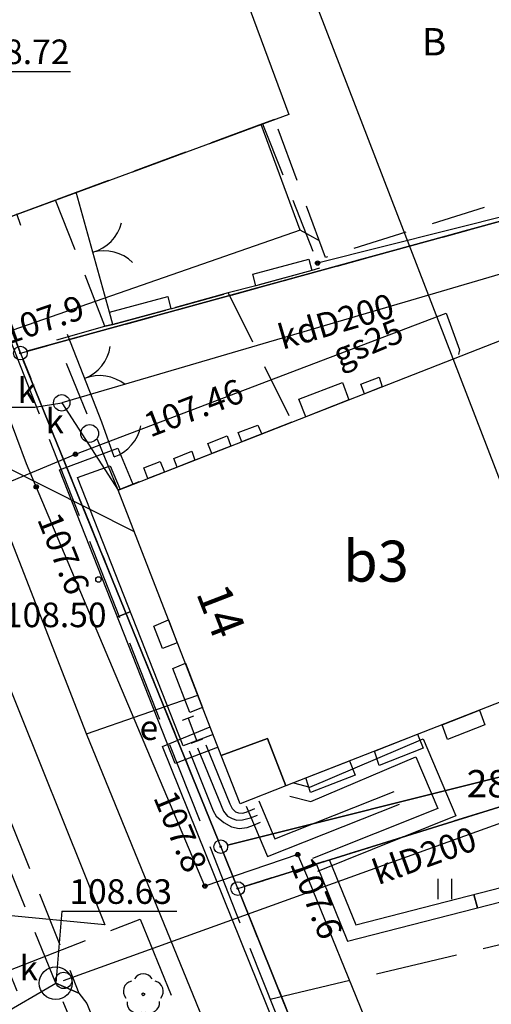
# Model space of a CAD drawing. Extents: x 7498116 to 7502920, y 5770193 to 5772448.
# Drawn here: x 7501839 to 7501857, y 5771351 to 5771387 of the extents above; entities that cross this region are included whole.
import ezdxf

# ---------------------------------------------------------------- set-up
doc = ezdxf.new("R2010")
doc.units = 0
doc.header["$MEASUREMENT"] = 0
for name, pattern in [('4001', [0]), ('4002', [2, 1, -1]), ('4003', [3, 2, -1]), ('4004', [4, 3, -1])]:
    doc.linetypes.add(name, pattern=pattern)
for name, color, linetype in [('1001_ZNAK_OZNACZAJACY_PUNKT_ZAL', 15, 'CONTINUOUS'), ('1246_GRANICZNIK', 7, 'CONTINUOUS'), ('1281_KROPKA_OGRODZENIA', 5, 'CONTINUOUS'), ('1283_SYMBOL_POMOCNICZY_BRAMY', 5, 'CONTINUOUS'), ('1284_SYMBOL_POMOCNICZY_FURTKI', 5, 'CONTINUOUS'), ('1422_DRZEWO_LISCIASTE_POMIERZON', 3, 'CONTINUOUS'), ('1450_TRAWNIK__SYMBOL_', 3, 'CONTINUOUS'), ('1722_KOMORA_KANALIZACYJNA-SYMBO', 9, 'CONTINUOUS'), ('1723_KANALIZACJA_-_ARMATURA_SYM', 9, 'CONTINUOUS'), ('1743_GAZ_-_ARMATURA_SYMBOL', 2, 'CONTINUOUS'), ('1746_PIKIETA_OKRESLAJACA_RZEDNE', 2, 'CONTINUOUS'), ('1763_ENERGIA_-_ARMATURA_SYMBOL', 1, 'CONTINUOUS'), ('1766_PIKIETA_OKRESLAJACA_RZEDNE', 1, 'CONTINUOUS'), ('1811_PIKIETA_DO_0_01M', 8, 'CONTINUOUS'), ('2283_BRAMA', 5, 'CONTINUOUS'), ('2284_FURTKA', 5, 'CONTINUOUS'), ('3346_SYMBOL_SCIANY_OPOROWEJ_3-P', 1, 'CONTINUOUS'), ('4281_OGRODZENIE_ZNAK_LINIOWY', 5, 'CONTINUOUS'), ('4334_SCHODY_-_RYSUNEK_SZCZEGOLO', 1, 'CONTINUOUS'), ('4346_SCIANA_OPOROWA_SYMBOL_LINI', 1, 'CONTINUOUS'), ('4512_KRAWEZNIK', 8, 'CONTINUOUS'), ('4513_KRAWEDZ_CHODNIKA', 8, 'CONTINUOUS'), ('4721_OS_PRZEWODU_KANALIZACYJNEG', 9, 'CONTINUOUS'), ('4731_C_O__PRZEWOD-OS', 6, 'CONTINUOUS'), ('4741_GAZ_OS_PRZEWODU', 2, 'CONTINUOUS'), ('4751_TELEFON_PRZEWOD_-_OS', 6, 'CONTINUOUS'), ('4761_ENERGIA_PRZEWOD_-_OS', 1, 'CONTINUOUS'), ('5171_ZAKRES_PRACY_GEODEZYJNEJ', 1, 'CONTINUOUS'), ('5216_DZIALKA', 7, 'CONTINUOUS'), ('5230_KONTUR_UZYTKU_GRUNTOWEGO', 5, 'CONTINUOUS'), ('5310_BUDYNEK_OGNIOODPORNY', 1, 'CONTINUOUS'), ('5318_OBRYS_CZESCI_NADZIEMNEJ', 1, 'CONTINUOUS'), ('5324_OBRYS_SLUPOW_NOSNYCH', 1, 'CONTINUOUS'), ('5335_SWIETLIK', 1, 'CONTINUOUS'), ('5339_BLOK_BUDYNKU', 1, 'CONTINUOUS'), ('5350_BUDOWLA_PODZIEMNA', 1, 'CONTINUOUS'), ('5721_KANALIZACJA_-_OBRYS_OBUDOW', 9, 'CONTINUOUS'), ('6216', 7, 'CONTINUOUS'), ('6230', 5, 'CONTINUOUS'), ('6301', 1, 'CONTINUOUS'), ('6302', 1, 'CONTINUOUS'), ('6711', 4, 'CONTINUOUS'), ('6720', 9, 'CONTINUOUS'), ('6721', 9, 'CONTINUOUS'), ('6741', 2, 'CONTINUOUS'), ('6760', 1, 'CONTINUOUS'), ('6761', 1, 'CONTINUOUS'), ('6801', 8, 'CONTINUOUS')]:
    doc.layers.add(name, color=color, linetype=linetype)

# ---------------------------------------------------------------- blocks, each defined once
blk = doc.blocks.new('2283')
at = {"layer": '2283_BRAMA', "color": 5, "linetype": 'Continuous'}
blk.add_line((0, 0), (0, 1), dxfattribs=at)
blk = doc.blocks.new('1283')
at = {"layer": '1283_SYMBOL_POMOCNICZY_BRAMY', "color": 5, "linetype": 'Continuous'}
for centre, start, end in [((0, 3), 270, 330), ((0, -3), 30, 90)]:
    blk.add_arc(centre, 3, start, end, dxfattribs=at)
blk = doc.blocks.new('2284')
at = {"layer": '2284_FURTKA', "color": 5, "linetype": 'Continuous'}
blk.add_line((0, 0), (0, 1), dxfattribs=at)
blk = doc.blocks.new('1284')
at = {"layer": '1284_SYMBOL_POMOCNICZY_FURTKI', "color": 5, "linetype": 'Continuous'}
blk.add_arc((0, 3), 3, 270, 330, dxfattribs=at)
blk = doc.blocks.new('3346')
at = {"layer": '3346_SYMBOL_SCIANY_OPOROWEJ_3-P', "color": 1, "linetype": 'Continuous'}
for p, q in [((-1, 0.5), (1, 0.5)), ((1, 0.5), (-1, 0.5))]:
    blk.add_line(p, q, dxfattribs=at)
blk = doc.blocks.new('1766')
at = {"layer": '1766_PIKIETA_OKRESLAJACA_RZEDNE', "color": 1, "linetype": 'Continuous'}
for radius in [0.16, 0.08]:
    blk.add_circle((0, 0), radius, dxfattribs=at)
blk = doc.blocks.new('1811')
at = {"layer": '1811_PIKIETA_DO_0_01M', "color": 8, "linetype": 'Continuous'}
blk.add_circle((0, 0), 0.2, dxfattribs=at)
blk = doc.blocks.new('1281')
at = {"layer": '1281_KROPKA_OGRODZENIA', "color": 5, "linetype": 'Continuous'}
for radius in [0.16, 0.08]:
    blk.add_circle((0, 0), radius, dxfattribs=at)
blk = doc.blocks.new('1246')
at = {"layer": '1246_GRANICZNIK', "color": 7, "linetype": 'Continuous'}
for radius in [0.5, 0.05]:
    blk.add_circle((0, 0), radius, dxfattribs=at)
blk = doc.blocks.new('1746')
at = {"layer": '1746_PIKIETA_OKRESLAJACA_RZEDNE', "color": 2, "linetype": 'Continuous'}
for radius in [0.16, 0.08]:
    blk.add_circle((0, 0), radius, dxfattribs=at)
blk = doc.blocks.new('1001')
at = {"layer": '1001_ZNAK_OZNACZAJACY_PUNKT_ZAL', "color": 15, "linetype": 'Continuous'}
blk.add_line((0, 0), (0, 0), dxfattribs=at)
blk = doc.blocks.new('1450')
at = {"layer": '1450_TRAWNIK__SYMBOL_', "color": 3, "linetype": 'Continuous'}
for p, q in [((-0.5, -0.75), (-0.5, 0.75)), ((0.5, -0.75), (0.5, 0.75))]:
    blk.add_line(p, q, dxfattribs=at)
blk = doc.blocks.new('1422')
at = {"layer": '1422_DRZEWO_LISCIASTE_POMIERZON', "color": 3, "linetype": 'Continuous'}
blk.add_circle((0, 0), 0.1, dxfattribs=at)
for centre, start, end in [((0, 0.75), 30.19, 149.77), ((-0.71, 0.23), 102.5, 221.75), ((0.71, 0.23), 318.3, 77.49), ((-0.44, -0.61), 174.33, 293.45), ((0.44, -0.61), 246.24, 5.74)]:
    blk.add_arc(centre, 0.75, start, end, dxfattribs=at)

msp = doc.modelspace()

# ---------------------------------------------------------------- linework, layer by layer
at = {"layer": '1722_KOMORA_KANALIZACYJNA-SYMBO', "color": 9, "linetype": 'Continuous'}
msp.add_circle((7501840.64, 5771352.03), 0.6, dxfattribs=at)
at = {"layer": '1723_KANALIZACJA_-_ARMATURA_SYM', "color": 9, "linetype": 'Continuous'}
for centre, radius in [((7501840.86, 5771373.25), 0.3), ((7501841.88, 5771372.13, 108.62), 0.325), ((7501840.93, 5771352.13), 0.3)]:
    msp.add_circle(centre, radius, dxfattribs=at)
at = {"layer": '1743_GAZ_-_ARMATURA_SYMBOL', "color": 2, "linetype": 'Continuous'}
msp.add_line((7501839.368, 5771379.741), (7501839.224, 5771380.167), dxfattribs=at)
at = {"layer": '1763_ENERGIA_-_ARMATURA_SYMBOL', "color": 1, "linetype": 'Continuous'}
for p, q in [((7501845.27, 5771361.641), (7501845.69, 5771361.801)), ((7501845.48, 5771361.721), (7501845.8, 5771360.879)), ((7501845.59, 5771360.799), (7501846.01, 5771360.959))]:
    msp.add_line(p, q, dxfattribs=at)
at = {"layer": '4281_OGRODZENIE_ZNAK_LINIOWY', "color": 5, "linetype": '4001'}
msp.add_line((7501867.81, 5771382.79), (7501850.205, 5771378.361), dxfattribs=at)
at = {"layer": '4334_SCHODY_-_RYSUNEK_SZCZEGOLO', "color": 1, "linetype": '4001'}
for p, q in [((7501845.82, 5771360.64), (7501846.77, 5771358.32)), ((7501846.12, 5771360.75), (7501847, 5771358.59)), ((7501845.52, 5771360.52), (7501846.39, 5771358.33)), ((7501847, 5771358.59), (7501847.09, 5771358.41)), ((7501846.39, 5771358.33), (7501846.5, 5771358.14)), ((7501846.5, 5771358.14), (7501846.78, 5771357.9)), ((7501846.77, 5771358.32), (7501846.91, 5771358.14)), ((7501846.91, 5771358.14), (7501847.08, 5771358.05)), ((7501847.09, 5771358.41), (7501847.21, 5771358.3)), ((7501847.21, 5771358.3), (7501847.32, 5771358.26)), ((7501847.32, 5771358.26), (7501847.46, 5771358.25)), ((7501847.46, 5771358.25), (7501847.6, 5771358.28)), ((7501847.6, 5771358.28), (7501847.91, 5771358.41)), ((7501847.75, 5771358.07), (7501848.01, 5771358.17)), ((7501846.78, 5771357.9), (7501847.06, 5771357.74)), ((7501847.06, 5771357.74), (7501847.34, 5771357.69)), ((7501847.08, 5771358.05), (7501847.26, 5771357.99)), ((7501847.26, 5771357.99), (7501847.46, 5771358)), ((7501847.34, 5771357.69), (7501847.63, 5771357.72)), ((7501847.46, 5771358), (7501847.75, 5771358.07)), ((7501847.63, 5771357.72), (7501847.86, 5771357.81)), ((7501847.86, 5771357.81), (7501848.12, 5771357.92))]:
    msp.add_line(p, q, dxfattribs=at)
at = {"layer": '4346_SCIANA_OPOROWA_SYMBOL_LINI', "color": 1, "linetype": '4001'}
for p, q in [((7501840.784, 5771370.806), (7501842.909, 5771371.588)), ((7501842.909, 5771371.588), (7501843.451, 5771370.275)), ((7501845.008, 5771360.058), (7501840.784, 5771370.806)), ((7501841.436, 5771370.514), (7501842.631, 5771370.952)), ((7501842.631, 5771370.952), (7501842.989, 5771370.085)), ((7501845.292, 5771360.702), (7501841.436, 5771370.514)), ((7501846.39, 5771361.123), (7501845.292, 5771360.702)), ((7501849.921, 5771359.194), (7501854.062, 5771360.958)), ((7501854.062, 5771360.958), (7501855.26, 5771358.143)), ((7501846.57, 5771360.657), (7501845.008, 5771360.058)), ((7501849.959, 5771358.666), (7501853.798, 5771360.302)), ((7501853.798, 5771360.302), (7501854.6, 5771358.417)), ((7501849.324, 5771359.352), (7501849.921, 5771359.194)), ((7501848.645, 5771357.303), (7501853.007, 5771359.042)), ((7501849.196, 5771358.868), (7501849.959, 5771358.666)), ((7501847.599, 5771358.503), (7501848.375, 5771356.657)), ((7501848.061, 5771358.697), (7501848.645, 5771357.303)), ((7501848.375, 5771356.657), (7501853.193, 5771358.578)), ((7501854.6, 5771358.417), (7501850.017, 5771356.582)), ((7501855.26, 5771358.143), (7501850.203, 5771356.118)), ((7501850.168, 5771356.366), (7501851.3, 5771353.563)), ((7501850.632, 5771356.554), (7501851.6, 5771354.157)), ((7501851.6, 5771354.157), (7501860.186, 5771356.374)), ((7501851.3, 5771353.563), (7501860.834, 5771356.026))]:
    msp.add_line(p, q, dxfattribs=at)
at = {"layer": '4512_KRAWEZNIK', "color": 8, "linetype": '4001'}
for p, q in [((7501838.56, 5771363.79), (7501842.44, 5771354.16)), ((7501842.44, 5771354.16), (7501836.89, 5771354.69))]:
    msp.add_line(p, q, dxfattribs=at)
at = {"layer": '4513_KRAWEDZ_CHODNIKA', "color": 8, "linetype": '4004'}
for p, q in [((7501837.47, 5771379.36), (7501848.65, 5771350.98)), ((7501838.93, 5771352.49, 108.18), (7501843.73, 5771354.37, 108.43)), ((7501843.73, 5771354.37, 108.43), (7501847.26, 5771345.63, 108.24)), ((7501848.47, 5771351.44), (7501859.5, 5771354.08)), ((7501845.17, 5771336.88, 108.12), (7501838.93, 5771352.49, 108.18))]:
    msp.add_line(p, q, dxfattribs=at)
at = {"layer": '4721_OS_PRZEWODU_KANALIZACYJNEG', "color": 9, "linetype": '4001'}
for p, q in [((7501858.08, 5771378.31), (7501840.86, 5771373.25)), ((7501840.86, 5771373.25), (7501842.92, 5771370.06)), ((7501840.93, 5771352.13), (7501860.62, 5771359.23)), ((7501838.29, 5771350.66), (7501840.64, 5771352.03))]:
    msp.add_line(p, q, dxfattribs=at)
at = {"layer": '4731_C_O__PRZEWOD-OS', "color": 6, "linetype": '4001'}
msp.add_line((7501838.7, 5771370.97), (7501843.5, 5771368.55), dxfattribs=at)
at = {"layer": '4741_GAZ_OS_PRZEWODU', "color": 2, "linetype": '4001'}
for p, q in [((7501841.36, 5771371.37), (7501854.9, 5771376.53)), ((7501854.9, 5771376.53), (7501855.39, 5771375.19)), ((7501855.39, 5771375.19), (7501855.35, 5771375.02)), ((7501821.76, 5771363.19, 107.46), (7501841.36, 5771371.37, 107.46))]:
    msp.add_line(p, q, dxfattribs=at)
at = {"layer": '4751_TELEFON_PRZEWOD_-_OS', "color": 6, "linetype": '4001'}
for p, q in [((7501841.77, 5771361.15), (7501824.14, 5771406.32)), ((7501841.77, 5771361.15), (7501845.83, 5771362.56)), ((7501850.88, 5771338.82), (7501841.77, 5771361.15))]:
    msp.add_line(p, q, dxfattribs=at)
at = {"layer": '4761_ENERGIA_PRZEWOD_-_OS', "color": 1, "linetype": '4001'}
for p, q in [((7501849.57, 5771379.57), (7501848.149, 5771383.431)), ((7501839.57, 5771371.02), (7501835.77, 5771381.2)), ((7501849.57, 5771379.57), (7501838.28, 5771375.63)), ((7501850.28, 5771379.171), (7501849.57, 5771379.57)), ((7501846.09, 5771355.58), (7501839.57, 5771371.02)), ((7501844.54, 5771360.68), (7501846.28, 5771361.4)), ((7501854.65, 5771335.63), (7501844.54, 5771360.68)), ((7501849.48, 5771356.73), (7501846.09, 5771355.58)), ((7501849.88, 5771355.79), (7501849.48, 5771356.73)), ((7501853.34, 5771347.33), (7501849.88, 5771355.79))]:
    msp.add_line(p, q, dxfattribs=at)
at = {"layer": '5171_ZAKRES_PRACY_GEODEZYJNEJ', "color": 1, "linetype": '4001'}
msp.add_polyline3d([(7501776.067, 5771433.149, 0), (7501826.346, 5771449.528, 0), (7501882.922, 5771302.848, 0), (7501900.101, 5771257.898, 0), (7501945.162, 5771266.108, 0), (7501954.363, 5771199.438, 0), (7501870.139, 5771193.209, 0), (7501864.889, 5771217.509, 0), (7501776.067, 5771433.149, 0)], dxfattribs=at)
at = {"layer": '5216_DZIALKA', "color": 7, "linetype": '4001'}
for p, q in [((7501839.591, 5771375.136), (7501867.789, 5771382.894)), ((7501867.789, 5771382.894), (7501839.591, 5771375.136)), ((7501846.576, 5771357.252), (7501839.444, 5771374.838)), ((7501839.444, 5771374.838), (7501846.576, 5771357.252)), ((7501873.087, 5771363.619), (7501846.913, 5771357.081)), ((7501846.913, 5771357.081), (7501873.087, 5771363.619)), ((7501873.101, 5771363.555), (7501847.529, 5771355.565)), ((7501847.529, 5771355.565), (7501873.101, 5771363.555)), ((7501847.196, 5771355.722), (7501846.764, 5771356.788)), ((7501846.764, 5771356.788), (7501847.196, 5771355.722)), ((7501850.166, 5771348.362), (7501847.384, 5771355.258)), ((7501847.384, 5771355.258), (7501850.166, 5771348.362))]:
    msp.add_line(p, q, dxfattribs=at)
at = {"layer": '5230_KONTUR_UZYTKU_GRUNTOWEGO', "color": 5, "linetype": '4002'}
for points in [[(7501863.04, 5771409.54, 0), (7501866.67, 5771397.26, 0), (7501868.04, 5771392.62, 0), (7501870.91, 5771384.34, 0), (7501903.08, 5771391.47, 0), (7501904.61, 5771380.88, 0), (7501891.29, 5771378.25, 0), (7501883.41, 5771376.9, 0), (7501870.54, 5771373.92, 0), (7501868.03, 5771382.96, 0), (7501839.35, 5771375.07, 0), (7501829.07, 5771401.96, 0), (7501841.45, 5771405.07, 0), (7501863.04, 5771409.54, 0)], [(7501829.07, 5771401.96, 0), (7501839.35, 5771375.07, 0), (7501846.67, 5771357.02, 0), (7501847.29, 5771355.49, 0), (7501850.26, 5771348.13, 0), (7501857.86, 5771329.3, 0), (7501878.24, 5771334.35, 0), (7501907.93, 5771342.25, 0), (7501906.88, 5771348.55, 0), (7501907.56, 5771348.79, 0), (7501906.27, 5771356.26, 0), (7501905.49, 5771356.28, 0), (7501904.57, 5771361.48, 0), (7501904, 5771364.74, 0), (7501906.26, 5771370.59, 0), (7501905.98, 5771372.35, 0), (7501904.61, 5771380.88, 0), (7501903.08, 5771391.47, 0)], [(7501868.03, 5771382.96, 0), (7501870.54, 5771373.92, 0), (7501883.41, 5771376.9, 0), (7501891.29, 5771378.25, 0), (7501904.61, 5771380.88, 0), (7501905.98, 5771372.35, 0), (7501906.26, 5771370.59, 0), (7501894.73, 5771368.18, 0), (7501885.82, 5771366.62, 0), (7501874.1, 5771363.87, 0), (7501873.34, 5771363.63, 0), (7501847.29, 5771355.49, 0), (7501846.67, 5771357.02, 0), (7501839.35, 5771375.07, 0), (7501868.03, 5771382.96, 0)], [(7501906.26, 5771370.59, 0), (7501904, 5771364.74, 0), (7501904.57, 5771361.48, 0), (7501895.06, 5771359.14, 0), (7501897.63, 5771347.6, 0), (7501876.32, 5771342.36, 0), (7501865.37, 5771339.67, 0), (7501862.81, 5771351.21, 0), (7501850.26, 5771348.13, 0), (7501847.29, 5771355.49, 0), (7501873.34, 5771363.63, 0), (7501874.1, 5771363.87, 0), (7501885.82, 5771366.62, 0), (7501894.73, 5771368.18, 0), (7501906.26, 5771370.59, 0)]]:
    msp.add_polyline3d(points, dxfattribs=at)
at = {"layer": '5310_BUDYNEK_OGNIOODPORNY', "color": 1, "linetype": '4001'}
for points in [[(7501828.98, 5771402.06, 0), (7501841.47, 5771405.12, 0), (7501843.91, 5771405.53, 0), (7501852.3, 5771407.35, 0), (7501863.05, 5771409.67, 0), (7501864.43, 5771405.31, 0), (7501866.66, 5771397.69, 0), (7501868.16, 5771392.52, 0), (7501869.73, 5771387.98, 0), (7501861.06, 5771385.27, 0), (7501860.51, 5771385.08, 0), (7501855.28, 5771401.56, 0), (7501843.91, 5771397.98, 0), (7501849.15, 5771383.8, 0), (7501837.56, 5771379.53, 0), (7501836.43, 5771382.56, 0), (7501836.74, 5771382.66, 0), (7501836.97, 5771384.13, 0), (7501835.93, 5771386.94, 0), (7501834.83, 5771387.89, 0), (7501834.44, 5771387.75, 0), (7501828.98, 5771402.06, 0)], [(7501861.69, 5771364.19, 0), (7501849.05, 5771359.25, 0), (7501848.37, 5771360.97, 0), (7501846.68, 5771360.36, 0), (7501842.92, 5771370.06, 0), (7501849.27, 5771372.54, 0), (7501857.25, 5771375.67, 0), (7501861.69, 5771364.19, 0)]]:
    msp.add_polyline3d(points, dxfattribs=at)
at = {"layer": '5318_OBRYS_CZESCI_NADZIEMNEJ', "color": 1, "linetype": '4003'}
for points in [[(7501840.638, 5771380.664, 0), (7501848.197, 5771383.449, 0), (7501850.28, 5771378.17, 0), (7501850, 5771378.09, 0), (7501847.95, 5771377.53, 0), (7501846.94, 5771377.27, 0), (7501844.85, 5771376.69, 0), (7501842.73, 5771376.11, 0), (7501842.44, 5771376.05, 0), (7501840.638, 5771380.664, 0)], [(7501849.27, 5771372.54, 0), (7501842.92, 5771370.06, 0), (7501840.68, 5771375.55, 0), (7501842.44, 5771376.05, 0), (7501842.73, 5771376.11, 0), (7501844.85, 5771376.69, 0), (7501846.94, 5771377.27, 0), (7501849.27, 5771372.54, 0)], [(7501846.68, 5771360.36, 0), (7501848.37, 5771360.97, 0), (7501849.05, 5771359.25, 0), (7501847.38, 5771358.59, 0), (7501846.68, 5771360.36, 0)]]:
    msp.add_polyline3d(points, dxfattribs=at)
at = {"layer": '5324_OBRYS_SLUPOW_NOSNYCH', "color": 1, "linetype": '4001'}
for points in [[(7501850, 5771378.09, 0), (7501847.95, 5771377.53, 0), (7501847.84, 5771377.95, 0), (7501849.89, 5771378.51, 0), (7501850, 5771378.09, 0)], [(7501844.85, 5771376.69, 0), (7501842.73, 5771376.11, 0), (7501842.6, 5771376.57, 0), (7501844.73, 5771377.14, 0), (7501844.85, 5771376.69, 0)]]:
    msp.add_polyline3d(points, dxfattribs=at)
at = {"layer": '5335_SWIETLIK', "color": 1, "linetype": '4001'}
for points in [[(7501851.35, 5771373.36, 0), (7501849.77, 5771372.74, 0), (7501849.52, 5771373.38, 0), (7501851.11, 5771374, 0), (7501851.35, 5771373.36, 0)], [(7501852.56, 5771373.83, 0), (7501851.92, 5771373.58, 0), (7501851.79, 5771373.93, 0), (7501852.45, 5771374.19, 0), (7501852.56, 5771373.83, 0)], [(7501848.17, 5771372.11, 0), (7501847.44, 5771371.82, 0), (7501847.31, 5771372.16, 0), (7501848.02, 5771372.43, 0), (7501848.17, 5771372.11, 0)], [(7501847.04, 5771371.67, 0), (7501846.34, 5771371.4, 0), (7501846.2, 5771371.76, 0), (7501846.9, 5771372.04, 0), (7501847.04, 5771371.67, 0)], [(7501845.72, 5771371.15, 0), (7501845.08, 5771370.9, 0), (7501844.96, 5771371.22, 0), (7501845.61, 5771371.48, 0), (7501845.72, 5771371.15, 0)], [(7501844.61, 5771370.72, 0), (7501844.01, 5771370.48, 0), (7501843.86, 5771370.87, 0), (7501844.45, 5771371.1, 0), (7501844.61, 5771370.72, 0)], [(7501844.76, 5771365.31, 0), (7501845.08, 5771364.48, 0), (7501844.54, 5771364.27, 0), (7501844.22, 5771365.08, 0), (7501844.76, 5771365.31, 0)], [(7501845.38, 5771363.73, 0), (7501846, 5771362.11, 0), (7501845.54, 5771361.93, 0), (7501844.92, 5771363.54, 0), (7501845.38, 5771363.73, 0)], [(7501854.75, 5771361.48, 0), (7501856.12, 5771362.01, 0), (7501856.32, 5771361.48, 0), (7501854.95, 5771360.94, 0), (7501854.75, 5771361.48, 0)], [(7501852.29, 5771360.51, 0), (7501853.86, 5771361.13, 0), (7501854.06, 5771360.62, 0), (7501852.46, 5771359.99, 0), (7501852.29, 5771360.51, 0)], [(7501849.78, 5771359.54, 0), (7501851.37, 5771360.16, 0), (7501851.58, 5771359.64, 0), (7501849.95, 5771359, 0), (7501849.78, 5771359.54, 0)]]:
    msp.add_polyline3d(points, dxfattribs=at)
at = {"layer": '5339_BLOK_BUDYNKU', "color": 1, "linetype": '4001'}
msp.add_polyline3d([(7501849.15, 5771383.8, 0), (7501837.56, 5771379.53, 0), (7501836.43, 5771382.56, 0), (7501836.74, 5771382.66, 0), (7501836.97, 5771384.13, 0), (7501835.93, 5771386.94, 0), (7501834.83, 5771387.89, 0), (7501834.44, 5771387.75, 0), (7501828.98, 5771402.06, 0), (7501841.47, 5771405.12, 0), (7501843.91, 5771405.53, 0), (7501845.01, 5771401.29, 0), (7501842.87, 5771400.78, 0), (7501843.91, 5771397.98, 0), (7501849.15, 5771383.8, 0)], dxfattribs=at)
at = {"layer": '5350_BUDOWLA_PODZIEMNA', "color": 1, "linetype": '4003'}
msp.add_polyline3d([(7501848.63, 5771383.61, 0), (7501848.197, 5771383.449, 0), (7501840.638, 5771380.664, 0), (7501837.56, 5771379.53, 0), (7501836.43, 5771382.56, 0), (7501834.44, 5771387.75, 0), (7501828.98, 5771402.06, 0), (7501841.47, 5771405.12, 0), (7501843.91, 5771405.53, 0), (7501845.716, 5771405.922, 0), (7501852.3, 5771407.35, 0), (7501863.05, 5771409.67, 0), (7501864.43, 5771405.31, 0), (7501866.66, 5771397.69, 0), (7501868.16, 5771392.52, 0), (7501869.73, 5771387.98, 0), (7501861.06, 5771385.27, 0), (7501861.68, 5771383.15, 0), (7501862.02, 5771382.19, 0), (7501850.5, 5771378.57, 0), (7501848.63, 5771383.61, 0)], dxfattribs=at)
at = {"layer": '5721_KANALIZACJA_-_OBRYS_OBUDOW', "color": 9, "linetype": '4003'}
for points in [[(7501840.64, 5771352.03, 0), (7501802.04, 5771447.91, 0), (7501802.14, 5771448.73, 0), (7501802.69, 5771448.3, 0), (7501818.62, 5771408.7, 0), (7501832.3, 5771374.81, 0), (7501841.49, 5771351.66, 0), (7501840.64, 5771352.03, 0)], [(7501855.64, 5771316.76, 0), (7501855.45, 5771316.79, 0), (7501855.25, 5771316.76, 0), (7501855.07, 5771316.68, 0), (7501850.71, 5771327.26, 0), (7501840.64, 5771352.03, 0), (7501841.49, 5771351.66, 0), (7501841.78, 5771351.29, 0), (7501855.64, 5771316.76, 0)]]:
    msp.add_polyline3d(points, dxfattribs=at)
at = {"layer": '6711', "color": 4, "linetype": 'Continuous'}
msp.add_line((7501837.117, 5771385.368), (7501841.177, 5771385.366), dxfattribs=at)
at = {"layer": '6721', "color": 9, "linetype": 'Continuous'}
for p, q in [((7501839.872, 5771373.093), (7501840.86, 5771373.25)), ((7501835.443, 5771373.095), (7501839.872, 5771373.093)), ((7501840.864, 5771354.66), (7501840.64, 5771352.03)), ((7501840.864, 5771354.66), (7501845.066, 5771354.658))]:
    msp.add_line(p, q, dxfattribs=at)

# ---------------------------------------------------------------- block references
at = {"layer": '1246_GRANICZNIK', "color": 7, "xscale": 0.5, "yscale": 0.5, "zscale": 0.5}
for p in [(7501839.35, 5771375.07, 1), (7501846.67, 5771357.02, 1), (7501847.29, 5771355.49)]:
    msp.add_blockref('1246', p, dxfattribs=at)
at = {"layer": '1422_DRZEWO_LISCIASTE_POMIERZON', "color": 3, "xscale": 0.5, "yscale": 0.5, "zscale": 0.5}
msp.add_blockref('1422', (7501843.84, 5771351.62), dxfattribs=at)
at = {"layer": '1450_TRAWNIK__SYMBOL_', "color": 3, "xscale": 0.5, "yscale": 0.5, "zscale": 0.5}
msp.add_blockref('1450', (7501854.86, 5771355.47), dxfattribs=at)
at = {"layer": '1746_PIKIETA_OKRESLAJACA_RZEDNE', "color": 2, "xscale": 0.5, "yscale": 0.5, "zscale": 0.5}
msp.add_blockref('1746', (7501841.36, 5771371.37, 107.46), dxfattribs=at)
at = {"layer": '1766_PIKIETA_OKRESLAJACA_RZEDNE', "color": 1, "xscale": 0.5, "yscale": 0.5, "zscale": 0.5}
for p in [(7501839.93, 5771370.18), (7501849.48, 5771356.73), (7501846.09, 5771355.58)]:
    msp.add_blockref('1766', p, dxfattribs=at)
at = {"layer": '1811_PIKIETA_DO_0_01M', "color": 8, "xscale": 0.5, "yscale": 0.5, "zscale": 0.5}
msp.add_blockref('1811', (7501842.2, 5771366.79, 108.495), dxfattribs=at)
at = {"layer": '2283_BRAMA', "color": 5, "xscale": 0.5}
for p, yscale, rotation in [((7501842.6, 5771376.57), 4.544062, 15.44311800000002), ((7501842.32, 5771372.54), 3.444793, 21.27634199999999)]:
    msp.add_blockref('2283', p, dxfattribs=dict(at, yscale=yscale, rotation=rotation))
at = {"layer": '2283_BRAMA', "color": 5, "xscale": 0.5, "yscale": 0.5, "zscale": 0.5}
for p, rotation in [((7501841.995, 5771378.76), 15.44311800000002), ((7501841.695, 5771374.145), 21.27634199999999)]:
    msp.add_blockref('1283', p, dxfattribs=dict(at, rotation=rotation))
at = {"layer": '2284_FURTKA', "color": 5, "xscale": 0.5, "yscale": 1.347368, "rotation": 19.51079900000004}
msp.add_blockref('2284', (7501842.77, 5771371.27), dxfattribs=at)
at = {"layer": '2284_FURTKA', "color": 5, "xscale": 0.5, "yscale": 0.5, "zscale": 0.5, "rotation": 19.51079900000004}
msp.add_blockref('1284', (7501842.77, 5771371.27), dxfattribs=at)
at = {"layer": '3346_SYMBOL_SCIANY_OPOROWEJ_3-P', "color": 1, "xscale": 0.25}
for p, yscale, rotation in [((7501844.14, 5771362.95), 5.522681, 21.454634), ((7501853.715, 5771354.445), 4.678654, 284.481769)]:
    msp.add_blockref('3346', p, dxfattribs=dict(at, yscale=yscale, rotation=rotation))
at = {"layer": '4281_OGRODZENIE_ZNAK_LINIOWY', "color": 5, "xscale": 0.5, "yscale": 0.5, "zscale": 0.5}
msp.add_blockref('1281', (7501850.205, 5771378.361), dxfattribs=at)
at = {"layer": '5216_DZIALKA', "color": 7, "xscale": 0.5, "yscale": 0.5, "zscale": 0.5}
for p in [(7501839.35, 5771375.07), (7501839.35, 5771375.07), (7501839.35, 5771375.07), (7501839.35, 5771375.07), (7501839.35, 5771375.07), (7501839.35, 5771375.07), (7501846.67, 5771357.02), (7501846.67, 5771357.02), (7501846.67, 5771357.02), (7501846.67, 5771357.02), (7501846.67, 5771357.02), (7501846.67, 5771357.02), (7501847.29, 5771355.49), (7501847.29, 5771355.49), (7501847.29, 5771355.49), (7501847.29, 5771355.49), (7501847.29, 5771355.49), (7501847.29, 5771355.49)]:
    msp.add_blockref('1001', p, dxfattribs=at)

# ---------------------------------------------------------------- texts
at = {"layer": '6216', "color": 7, "oblique": 15}
msp.add_text('28/2', height=1, dxfattribs=at).set_placement((7501855.649, 5771358.822))
at = {"layer": '6230', "color": 5, "oblique": 15}
msp.add_text('B', height=1, dxfattribs=at).set_placement((7501854.011, 5771385.954))
at = {"layer": '6301', "color": 1, "oblique": 15}
msp.add_text('14', height=1.25, rotation=291.187777, dxfattribs=at).set_placement((7501845.756, 5771366.297))
at = {"layer": '6302', "color": 1, "oblique": 15}
msp.add_text('b3', height=1.5, rotation=359.97, dxfattribs=at).set_placement((7501851.137, 5771366.711))
at = {"layer": '6711', "color": 4, "oblique": 15}
msp.add_text(' 108.72', height=0.9, rotation=359.97, dxfattribs=at).set_placement((7501837.117, 5771385.638))
at = {"layer": '6720', "color": 9, "oblique": 15}
for p in [(7501839.245, 5771373.25), (7501840.265, 5771372.13, 108.62), (7501839.315, 5771352.13)]:
    msp.add_text('k', height=0.9, rotation=359.97, dxfattribs=at).set_placement(p)
at = {"layer": '6721', "color": 9, "oblique": 15}
for s, rotation, p in [('kdD200', 16.35838, (7501848.923, 5771375.188)), ('klD200', 19.821539, (7501852.413, 5771355.609)), (' 108.63', 359.97, (7501840.864, 5771354.93))]:
    msp.add_text(s, height=0.9, rotation=rotation, dxfattribs=at).set_placement(p)
at = {"layer": '6741', "color": 2, "oblique": 15}
for s, rotation, p in [('gs25', 22.653067, (7501851.003, 5771374.523)), ('107.46', 21.012081, (7501844.09, 5771371.975, 107.46))]:
    msp.add_text(s, height=0.9, rotation=rotation, dxfattribs=at).set_placement(p)
at = {"layer": '6760', "color": 1, "oblique": 15}
msp.add_text('e', height=0.9, rotation=359.97, dxfattribs=at).set_placement((7501843.704, 5771360.923))
at = {"layer": '6761', "color": 1, "oblique": 15}
for s, rotation, p in [('107.9', 19.069193, (7501838.87, 5771375.365)), ('107.6', 291.583969, (7501839.951, 5771369)), ('107.8', 292.449122, (7501844.193, 5771358.825)), ('107.6', 291.595307, (7501849.184, 5771356.402))]:
    msp.add_text(s, height=0.9, rotation=rotation, dxfattribs=at).set_placement(p)
at = {"layer": '6801', "color": 8, "oblique": 15}
msp.add_text('108.50', height=0.9, dxfattribs=at).set_placement((7501838.748, 5771365.046, 108.495))

doc.saveas('drawing.dxf')
